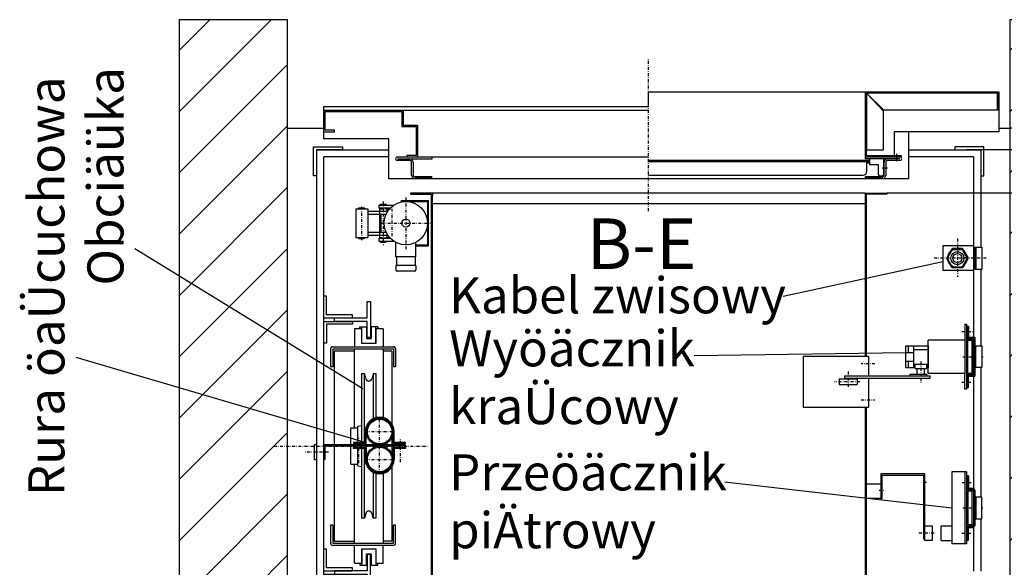
# Model space of a CAD drawing. Extents: x 0 to 8400, y 0 to 5940.
# Drawn here: x 3721 to 5084, y 2253 to 3010 of the extents above; entities that cross this region are included whole.
import ezdxf

# ---------------------------------------------------------------- set-up
doc = ezdxf.new("R2010")
doc.units = 0
doc.linetypes.add('STRICHPUNKT', pattern=[8.5, 4, -2, 0.5, -2])
doc.linetypes.add('STRICHPUNKT2', pattern=[18.5, 10, -4, 0.5, -4])
doc.layers.get('0').update_dxf_attribs({"linetype": 'CONTINUOUS'})
for name, color, linetype in [('1', 7, 'CONTINUOUS'), ('50', 7, 'CONTINUOUS'), ('international', 7, 'CONTINUOUS'), ('polnisch', 7, 'CONTINUOUS')]:
    doc.layers.add(name, color=color, linetype=linetype)
doc.styles.add('ARIAL', font='arial.ttf')
doc.styles.add('PLCAD', font='plcad.ttf')

# ---------------------------------------------------------------- blocks, each defined once
blk = doc.blocks.new('BEM_0003', base_point=(4921.8, 2770.5))
at = {"layer": 'international', "color": 4}
for p, q in [((5473.1, 2830.5), (5031.8, 2830.5)), ((5433.1, 2770.5), (5433.1, 2830.5)), ((5473.1, 2770.5), (4921.8, 2770.5))]:
    blk.add_line(p, q, dxfattribs=at)
at = {"layer": 'international', "color": 2, "style": 'PLCAD'}
blk.add_text('60', height=50, rotation=90, dxfattribs=at).set_placement((5536.2, 2768.1))
blk = doc.blocks.new('BEM_0004', base_point=(5031.8, 2830.5))
at = {"layer": 'international', "color": 4}
for p, q in [((5433.1, 2920.5), (5433.1, 3000.5)), ((5443.1, 2920.5), (5423.1, 2920.5)), ((5423.1, 2920.5), (5433.1, 2860.5)), ((5424.1, 2919), (5424.1, 2916)), ((5427.1, 2919), (5427.1, 2898)), ((5430.1, 2919), (5430.1, 2880)), ((5433.1, 2860.5), (5443.1, 2920.5)), ((5433.1, 2919), (5433.1, 2862)), ((5436.1, 2919), (5436.1, 2880)), ((5439.1, 2919), (5439.1, 2898)), ((5442.1, 2919), (5442.1, 2916)), ((5473.1, 2860.5), (5091.8, 2860.5)), ((5433.1, 2830.5), (5433.1, 2860.5)), ((5473.1, 2830.5), (5031.8, 2830.5)), ((5433.1, 2830.5), (5433.1, 2748.5))]:
    blk.add_line(p, q, dxfattribs=at)
blk.add_circle((5433.1, 2830.5), 14, dxfattribs=at)
at = {"layer": 'international', "color": 2, "style": 'PLCAD'}
blk.add_text('30', height=50, rotation=90, dxfattribs=at).set_placement((5408.9, 2929.1))
blk = doc.blocks.new('BEM_0011', base_point=(4921.8, 2070.5))
at = {"layer": 'polnisch', "color": 4}
for p, q in [((5473.1, 2770.5), (4921.8, 2770.5)), ((5423.1, 2710.5), (5433.1, 2770.5)), ((5433.1, 2770.5), (5443.1, 2710.5)), ((5433.1, 2712), (5433.1, 2769)), ((5430.1, 2712), (5430.1, 2751)), ((5436.1, 2712), (5436.1, 2751)), ((5427.1, 2712), (5427.1, 2733)), ((5439.1, 2712), (5439.1, 2733)), ((5424.1, 2712), (5424.1, 2715)), ((5442.1, 2712), (5442.1, 2715)), ((5443.1, 2710.5), (5423.1, 2710.5)), ((5433.1, 2130.5), (5433.1, 2710.5)), ((5433.1, 2070.5), (5423.1, 2130.5)), ((5423.1, 2130.5), (5443.1, 2130.5)), ((5424.1, 2129), (5424.1, 2126)), ((5427.1, 2129), (5427.1, 2108)), ((5430.1, 2129), (5430.1, 2090)), ((5443.1, 2130.5), (5433.1, 2070.5)), ((5433.1, 2129), (5433.1, 2072)), ((5436.1, 2129), (5436.1, 2090)), ((5439.1, 2129), (5439.1, 2108)), ((5442.1, 2129), (5442.1, 2126)), ((5473.1, 2070.5), (4921.8, 2070.5))]:
    blk.add_line(p, q, dxfattribs=at)
at = {"layer": 'polnisch', "color": 2, "style": 'PLCAD'}
for s, p in [('700', (5403.1, 2446.6)), ('GK=', (5403.1, 2290.1))]:
    blk.add_text(s, height=50, rotation=90, dxfattribs=at).set_placement(p)
blk = doc.blocks.new('FAHRKORB______________00002', base_point=(4891.8, 2770.5))
at = {"layer": '1'}
for p, q in [((4291.8, 2770.5), (4261.8, 2770.5)), ((4261.8, 2770.5), (4261.8, 2769.2)), ((4261.8, 2769.2), (4290.6, 2769.2)), ((4290.6, 2769.2), (4290.6, 2071.7)), ((4891.8, 2770.5), (4291.8, 2770.5)), ((4291.8, 2770.5), (4291.8, 2070.5)), ((4891.8, 2770.5), (4891.8, 2544.4)), ((4891.8, 2770.5), (4921.8, 2770.5)), ((4893.1, 2769.2), (4893.1, 2544.4)), ((4921.8, 2769.2), (4893.1, 2769.2)), ((4921.8, 2770.5), (4921.8, 2769.2)), ((4891.8, 2755.5), (4291.8, 2755.5)), ((4891.8, 2474.4), (4891.8, 2070.5)), ((4893.1, 2474.4), (4893.1, 2071.7)), ((4291.8, 2085.5), (4891.8, 2085.5)), ((4261.8, 2070.5), (4261.8, 2071.7)), ((4261.8, 2071.7), (4290.6, 2071.7)), ((4291.8, 2070.5), (4261.8, 2070.5)), ((4261.8, 2070.5), (4263.1, 2070.5)), ((4891.8, 2070.5), (4291.8, 2070.5)), ((4891.8, 2070.5), (4921.8, 2070.5)), ((4921.8, 2071.7), (4893.1, 2071.7)), ((4921.8, 2070.5), (4920.6, 2070.5)), ((4921.8, 2070.5), (4921.8, 2071.7))]:
    blk.add_line(p, q, dxfattribs=at)
blk = doc.blocks.new('ECKSTAB_______________00025', base_point=(4127.8, 2046.5))
at = {"layer": '1', "color": 2}
for p, q in [((4127.8, 2046.5), (4127.8, 2006.5)), ((4131.8, 2046.5), (4127.8, 2046.5)), ((4131.8, 2010.5), (4131.8, 2046.5)), ((4127.8, 2006.5), (4167.8, 2006.5)), ((4167.8, 2010.5), (4131.8, 2010.5)), ((4167.8, 2006.5), (4167.8, 2010.5))]:
    blk.add_line(p, q, dxfattribs=at)
blk = doc.blocks.new('ECKSTAB_______________00026', base_point=(5055.8, 2046.5))
at = {"layer": '1', "color": 2}
for p, q in [((5051.8, 2010.5), (5051.8, 2046.5)), ((5051.8, 2046.5), (5055.8, 2046.5)), ((5055.8, 2046.5), (5055.8, 2006.5)), ((5015.8, 2006.5), (5015.8, 2010.5)), ((5015.8, 2010.5), (5051.8, 2010.5)), ((5055.8, 2006.5), (5015.8, 2006.5))]:
    blk.add_line(p, q, dxfattribs=at)
blk = doc.blocks.new('ECKSTAB_______________00027', base_point=(4127.8, 2794.5))
at = {"layer": '1', "color": 2}
for p, q in [((4127.8, 2794.5), (4127.8, 2834.5)), ((4127.8, 2834.5), (4167.8, 2834.5)), ((4167.8, 2830.5), (4131.8, 2830.5)), ((4131.8, 2830.5), (4131.8, 2794.5)), ((4167.8, 2834.5), (4167.8, 2830.5)), ((4131.8, 2794.5), (4127.8, 2794.5))]:
    blk.add_line(p, q, dxfattribs=at)
blk = doc.blocks.new('ECKSTAB_______________00028', base_point=(5055.8, 2794.5))
at = {"layer": '1', "color": 2}
for p, q in [((5055.8, 2834.5), (5015.8, 2834.5)), ((5015.8, 2834.5), (5015.8, 2830.5)), ((5015.8, 2830.5), (5051.8, 2830.5)), ((5051.8, 2830.5), (5051.8, 2794.5)), ((5055.8, 2794.5), (5055.8, 2834.5)), ((5051.8, 2794.5), (5055.8, 2794.5))]:
    blk.add_line(p, q, dxfattribs=at)
blk = doc.blocks.new('GURT__________________00029', base_point=(4131.8, 2830.5))
at = {"layer": '1', "color": 2}
for p, q in [((4131.8, 2830.5), (4231.8, 2830.5)), ((4131.8, 2830.5), (4131.8, 2422)), ((4951.8, 2830.5), (5051.8, 2830.5)), ((5051.8, 2830.5), (5051.8, 2695.5)), ((4231.8, 2820.5), (4141.8, 2820.5)), ((4141.8, 2020.5), (4141.8, 2820.5)), ((5041.8, 2820.5), (4951.8, 2820.5)), ((5041.8, 2820.5), (5041.8, 2697.5)), ((5041.8, 2663.5), (5041.8, 2571)), ((5051.8, 2665.5), (5051.8, 2559)), ((5041.8, 2569.5), (5041.8, 2569)), ((5051.8, 2529), (5051.8, 2350)), ((5041.8, 2519), (5041.8, 2518.5)), ((5041.8, 2517), (5041.8, 2247.5)), ((4131.8, 2402), (4131.8, 2010.5)), ((5051.8, 2320), (5051.8, 2247.5)), ((5041.8, 2146), (5041.8, 2020.5)), ((5051.8, 2146), (5051.8, 2010.5)), ((4141.8, 2020.5), (4231.8, 2020.5)), ((4951.8, 2020.5), (5041.8, 2020.5)), ((4231.8, 2010.5), (4131.8, 2010.5)), ((5051.8, 2010.5), (4951.8, 2010.5))]:
    blk.add_line(p, q, dxfattribs=at)
at = {"layer": '1', "color": 1, "linetype": 'STRICHPUNKT'}
for p, q in [((4072.8, 2420.5), (4128.8, 2420.5)), ((4131.8, 2420.5), (4219.3, 2420.5)), ((4219.3, 2420.5), (4286, 2420.5))]:
    blk.add_line(p, q, dxfattribs=at)
blk = doc.blocks.new('GERUEST_______________00003')
for name, p in [('GURT__________________00029', (4131.8, 2830.5)), ('ECKSTAB_______________00027', (4127.8, 2794.5)), ('ECKSTAB_______________00028', (5055.8, 2794.5)), ('ECKSTAB_______________00025', (4127.8, 2046.5)), ('ECKSTAB_______________00026', (5055.8, 2046.5))]:
    blk.add_blockref(name, p)
blk = doc.blocks.new('FUEHRUNGSSCHIENEN_____00005', base_point=(4145.8, 2213))
at = {"layer": '1', "color": 2}
for p, q in [((4145.8, 2628), (4141.8, 2628)), ((4145.8, 2602), (4145.8, 2628)), ((4201.8, 2598), (4201.8, 2620.5)), ((4201.8, 2620.5), (4206.8, 2620.5)), ((4206.8, 2620.5), (4206.8, 2570.5)), ((4141.8, 2598), (4181.8, 2598)), ((4141.8, 2593), (4181.8, 2593)), ((4181.8, 2602), (4145.8, 2602)), ((4156.8, 2593), (4156.8, 2598)), ((4156.8, 2598), (4201.8, 2598)), ((4201.8, 2593), (4156.8, 2593)), ((4181.8, 2598), (4181.8, 2602)), ((4181.8, 2593), (4181.8, 2589)), ((4201.8, 2570.5), (4201.8, 2593)), ((4181.8, 2589), (4145.8, 2589)), ((4145.8, 2589), (4145.8, 2563)), ((4206.8, 2570.5), (4201.8, 2570.5)), ((4145.8, 2563), (4141.8, 2563)), ((4145.8, 2278), (4141.8, 2278)), ((4145.8, 2252), (4145.8, 2278)), ((4206.8, 2270.5), (4201.8, 2270.5)), ((4201.8, 2270.5), (4201.8, 2248)), ((4206.8, 2220.5), (4206.8, 2270.5)), ((4181.8, 2252), (4145.8, 2252)), ((4181.8, 2248), (4181.8, 2252)), ((4141.8, 2248), (4181.8, 2248)), ((4141.8, 2243), (4181.8, 2243)), ((4181.8, 2239), (4145.8, 2239)), ((4145.8, 2239), (4145.8, 2213)), ((4201.8, 2248), (4156.8, 2248)), ((4156.8, 2248), (4156.8, 2243)), ((4156.8, 2243), (4201.8, 2243)), ((4181.8, 2243), (4181.8, 2239)), ((4201.8, 2243), (4201.8, 2220.5)), ((4145.8, 2213), (4141.8, 2213)), ((4145.8, 2213), (4141.8, 2213)), ((4201.8, 2220.5), (4206.8, 2220.5)), ((4201.8, 2220.5), (4206.8, 2220.5))]:
    blk.add_line(p, q, dxfattribs=at)
blk = doc.blocks.new('GURTSCHELLE___________00030', base_point=(5043.3, 2350))
at = {"layer": '1', "color": 2}
for p, q in [((5043.3, 2350), (5043.3, 2320)), ((5053.3, 2350), (5043.3, 2350)), ((5044.8, 2350), (5044.8, 2320)), ((5053.3, 2320), (5053.3, 2350)), ((5043.3, 2320), (5053.3, 2320))]:
    blk.add_line(p, q, dxfattribs=at)
blk = doc.blocks.new('ETAGENSCHALTER________00006', base_point=(5027.1, 2335))
at = {"layer": '1', "color": 2}
for p, q in [((4974.3, 2382), (4913.1, 2382)), ((4913.1, 2382), (4913.1, 2348)), ((4915.1, 2348), (4915.1, 2380)), ((4915.1, 2380), (4972.3, 2380)), ((4972.3, 2380), (4972.3, 2292)), ((4974.3, 2292), (4974.3, 2382)), ((5011.8, 2385), (5011.8, 2285)), ((5031.8, 2385), (5011.8, 2385)), ((5029.8, 2385), (5029.8, 2285)), ((5031.8, 2385), (5031.8, 2285)), ((5034.8, 2379.5), (5033.3, 2379.5)), ((5033.3, 2379.5), (5033.3, 2363)), ((5034.8, 2379.5), (5034.8, 2363)), ((4893.1, 2348), (4893.1, 2368)), ((4893.1, 2368), (4913.1, 2368)), ((4913.1, 2368), (4913.1, 2348)), ((5038.8, 2360), (5034.8, 2360)), ((5040.8, 2362), (5035.8, 2362)), ((5040.8, 2360.5), (5035.8, 2360.5)), ((5041.8, 2359.5), (5041.8, 2310.5)), ((5043.3, 2359.5), (5043.3, 2350)), ((4913.1, 2348), (4893.1, 2348)), ((4913.1, 2348), (4915.1, 2348)), ((5033.8, 2357), (5033.8, 2313)), ((5038.8, 2358), (5034.8, 2358)), ((5039.8, 2313), (5039.8, 2357)), ((5043.3, 2320), (5043.3, 2310.5)), ((4974.3, 2290), (4974.3, 2310)), ((4974.3, 2310), (4984.3, 2310)), ((4984.3, 2310), (4984.3, 2290)), ((4996.8, 2290), (4996.8, 2310)), ((4996.8, 2310), (5011.8, 2310)), ((5033.3, 2290.5), (5033.3, 2307)), ((5034.8, 2312), (5038.8, 2312)), ((5034.8, 2310), (5038.8, 2310)), ((5034.8, 2290.5), (5034.8, 2307)), ((5035.8, 2309.5), (5040.8, 2309.5)), ((5035.8, 2308), (5040.8, 2308)), ((4972.3, 2292), (4974.3, 2292)), ((4984.3, 2290), (4974.3, 2290)), ((4996.8, 2290), (5011.8, 2290)), ((5031.8, 2285), (5011.8, 2285)), ((5033.3, 2290.5), (5034.8, 2290.5))]:
    blk.add_line(p, q, dxfattribs=at)
at = {"layer": '1', "color": 1, "linetype": 'STRICHPUNKT'}
for p, q in [((4911.2, 2359.5), (4917.7, 2359.5)), ((4976.7, 2370), (4970.4, 2370)), ((5025.8, 2370), (5038.7, 2370)), ((5027.1, 2335), (5043.3, 2335)), ((5053.3, 2335), (5054.5, 2335)), ((4987, 2300), (4966.1, 2300)), ((5025.6, 2300), (5039, 2300))]:
    blk.add_line(p, q, dxfattribs=at)
at = {"layer": '1', "color": 2}
for centre, radius, start, end in [((5034.8, 2357), 3, 90, 180), ((5035.8, 2363), 2.5, -180, -90), ((5035.8, 2363), 1, -180, -90), ((5038.8, 2357), 3, 0, 90), ((5040.8, 2359.5), 2.5, 0, 90), ((5040.8, 2359.5), 1, 0, 90), ((5034.8, 2357), 1, 90, 180), ((5038.8, 2357), 1, 0, 90), ((5034.8, 2313), 3, 180, -90), ((5035.8, 2307), 2.5, 90, 180), ((5034.8, 2313), 1, 180, -90), ((5035.8, 2307), 1, 90, 180), ((5038.8, 2313), 1, -90, 0), ((5038.8, 2313), 3, -90, 0), ((5040.8, 2310.5), 2.5, -90, 0), ((5040.8, 2310.5), 1, -90, 0)]:
    blk.add_arc(centre, radius, start, end, dxfattribs=at)
blk.add_blockref('GURTSCHELLE___________00030', (5043.3, 2350))
blk = doc.blocks.new('*X1', base_point=(5091.8, 3010.5))
at = {"layer": '1', "color": 3}
for p, q in [((3941.8, 2968.1), (3984.2, 3010.5)), ((4069.1, 3010.5), (3941.8, 2883.2)), ((5091.8, 2968.1), (5134.2, 3010.5)), ((5219.1, 3010.5), (5091.8, 2883.2)), ((3941.8, 2798.4), (4091.8, 2948.4)), ((5091.8, 2798.4), (5241.8, 2948.4)), ((4091.8, 2863.5), (3941.8, 2713.5)), ((5241.8, 2863.5), (5091.8, 2713.5)), ((3941.8, 2628.6), (4091.8, 2778.6)), ((5091.8, 2628.6), (5241.8, 2778.6)), ((4091.8, 2693.8), (3941.8, 2543.8)), ((5241.8, 2693.8), (5091.8, 2543.8)), ((3941.8, 2458.9), (4091.8, 2608.9)), ((5091.8, 2458.9), (5241.8, 2608.9)), ((4091.8, 2524.1), (3941.8, 2374.1)), ((5241.8, 2524.1), (5091.8, 2374.1)), ((3941.8, 2289.2), (4091.8, 2439.2)), ((5091.8, 2289.2), (5241.8, 2439.2)), ((4091.8, 2354.4), (3941.8, 2204.4)), ((5241.8, 2354.4), (5091.8, 2204.4)), ((3941.8, 2119.5), (4091.8, 2269.5)), ((5091.8, 2119.5), (5241.8, 2269.5)), ((4091.8, 2184.7), (3941.8, 2034.7)), ((5241.8, 2184.7), (5091.8, 2034.7)), ((3941.8, 1949.8), (4091.8, 2099.8)), ((5091.8, 1949.8), (5241.8, 2099.8)), ((4091.8, 2015), (3941.8, 1865)), ((5241.8, 2015), (5091.8, 1865)), ((3992.2, 1830.5), (4091.8, 1930.1)), ((5142.2, 1830.5), (5241.8, 1930.1)), ((4091.8, 1845.3), (4077, 1830.5)), ((5241.8, 1845.3), (5227, 1830.5))]:
    blk.add_line(p, q, dxfattribs=at)
blk = doc.blocks.new('SCHACHT_______________00007', base_point=(5091.8, 3010.5))
at = {"layer": '1'}
for p, q in [((4091.8, 3010.5), (3941.8, 3010.5)), ((3941.8, 3010.5), (3941.8, 1830.5)), ((4091.8, 1830.5), (4091.8, 3010.5)), ((5091.8, 3010.5), (5091.8, 1830.5)), ((5241.8, 3010.5), (5091.8, 3010.5)), ((5241.8, 1830.5), (5241.8, 3010.5)), ((4091.8, 2860.5), (4141.8, 2860.5)), ((5076.8, 2860.5), (5091.8, 2860.5)), ((4091.8, 1980.5), (4106.8, 1980.5)), ((5041.8, 1980.5), (5091.8, 1980.5)), ((3941.8, 1830.5), (4091.8, 1830.5)), ((5091.8, 1830.5), (5241.8, 1830.5))]:
    blk.add_line(p, q, dxfattribs=at)
blk.add_blockref('*X1', (5091.8, 3010.5), dxfattribs=at)
blk = doc.blocks.new('GURTSCHELLE___________00031', base_point=(5043.3, 2695.5))
at = {"layer": '1', "color": 2}
for p, q in [((5043.3, 2695.5), (5043.3, 2665.5)), ((5043.3, 2695.5), (5053.3, 2695.5)), ((5044.8, 2695.5), (5044.8, 2665.5)), ((5053.3, 2695.5), (5053.3, 2665.5)), ((5043.3, 2665.5), (5053.3, 2665.5))]:
    blk.add_line(p, q, dxfattribs=at)
blk = doc.blocks.new('HAENGEKABEL___________00012', base_point=(4967.3, 2342.1))
at = {"layer": '1', "color": 1, "linetype": 'STRICHPUNKT'}
for p, q in [((5019.3, 2707.7), (5019.3, 2654.9)), ((5059.3, 2680.5), (4986.2, 2680.5))]:
    blk.add_line(p, q, dxfattribs=at)
at = {"layer": '1', "color": 2}
for p, q in [((4999.3, 2697.5), (4999.3, 2663.5)), ((5041.8, 2697.5), (4999.3, 2697.5)), ((5011.1, 2692.7), (5004.6, 2681.5)), ((5006.1, 2681.6), (5011.7, 2691.3)), ((5025.8, 2693.7), (5012.8, 2693.7)), ((5013.7, 2692.5), (5024.9, 2692.5)), ((5032.5, 2681.6), (5026.9, 2691.3)), ((5027.5, 2692.7), (5034, 2681.5)), ((5041.8, 2697.5), (5041.8, 2663.5)), ((5004.6, 2679.5), (5011.1, 2668.2)), ((5011.7, 2669.6), (5006.1, 2679.3)), ((5026.9, 2669.6), (5032.5, 2679.3)), ((5034, 2679.5), (5027.5, 2668.2)), ((5041.8, 2663.5), (4999.3, 2663.5)), ((5025.8, 2667.2), (5012.8, 2667.2)), ((5013.7, 2668.5), (5024.9, 2668.5))]:
    blk.add_line(p, q, dxfattribs=at)
for radius in [13.2, 9, 6.25]:
    blk.add_circle((5019.3, 2680.5), radius, dxfattribs=at)
for centre, radius, start, end in [((5019.3, 2680.5), 14.8, 116.0638, 123.9362), ((5012.7, 2692), 0.5, 28.9189, -148.9189), ((5025.9, 2692), 0.5, -31.0811, 151.0811), ((5019.3, 2680.5), 14.8, 56.0638, 63.9362), ((5019.3, 2680.5), 14.8, 176.0638, -176.0638), ((5006.1, 2680.5), 0.5, 88.9189, -88.9189), ((5032.6, 2680.5), 0.5, -91.0811, 91.0811), ((5019.3, 2680.5), 14.8, -3.9362, 3.9362), ((5019.3, 2680.5), 14.8, -123.9362, -116.0638), ((5012.7, 2669), 0.5, 148.9189, -28.9189), ((5025.9, 2669), 0.5, -151.0811, 31.0811), ((5019.3, 2680.5), 14.8, -63.9362, -56.0638)]:
    blk.add_arc(centre, radius, start, end, dxfattribs=at)
blk.add_blockref('GURTSCHELLE___________00031', (5043.3, 2695.5))
blk = doc.blocks.new('ST-DT-KOMBI___________00014', base_point=(4897.8, 2818))
at = {"layer": '1', "color": 1, "linetype": 'STRICHPUNKT'}
blk.add_line((4591.8, 2745.5), (4591.8, 2956.5), dxfattribs=at)
at = {"layer": '1', "color": 2}
for p, q in [((4591.8, 2890.5), (4591.8, 2910.5)), ((4591.8, 2910.5), (5076.8, 2910.5)), ((4891.8, 2910.5), (4891.8, 2820.5)), ((4917.3, 2885.5), (4893.3, 2909)), ((5075.3, 2909), (4893.3, 2909)), ((4893.3, 2909), (4893.3, 2830.5)), ((4916.8, 2884), (4893.3, 2908.9)), ((5075.3, 2909), (5073.8, 2909)), ((5074.3, 2909), (5074.3, 2885.5)), ((5075.3, 2885.5), (5075.3, 2909)), ((5076.8, 2910.5), (5076.8, 2855.5)), ((4141.8, 2845.5), (4141.8, 2890.5)), ((4141.8, 2890.5), (4591.8, 2890.5)), ((4141.8, 2885.5), (4591.8, 2885.5)), ((4143.8, 2857.5), (4143.8, 2883.5)), ((4143.8, 2883.5), (4249.8, 2883.5)), ((4249.8, 2883.5), (4249.8, 2862.5)), ((4251.8, 2885.5), (4251.8, 2864.5)), ((4916.8, 2830.5), (4916.8, 2884)), ((5074.3, 2885.5), (4917.3, 2885.5)), ((5076.8, 2885.5), (5075.3, 2885.5)), ((4251.8, 2864.5), (4271.8, 2864.5)), ((4271.8, 2864.5), (4271.8, 2820.5)), ((4141.8, 2855.5), (4156.8, 2855.5)), ((4156.8, 2857.5), (4143.8, 2857.5)), ((4156.8, 2855.5), (4156.8, 2857.5)), ((4249.8, 2862.5), (4269.8, 2862.5)), ((4269.8, 2862.5), (4269.8, 2822.5)), ((4951.8, 2855.5), (4931.8, 2855.5)), ((4931.8, 2855.5), (4931.8, 2822)), ((5076.8, 2855.5), (4951.8, 2855.5)), ((4951.8, 2855.5), (4951.8, 2790.5)), ((4231.8, 2845.5), (4141.8, 2845.5)), ((4231.8, 2790.5), (4231.8, 2845.5)), ((4269.8, 2822.5), (4256.8, 2822.5)), ((4256.8, 2822.5), (4256.8, 2820.5)), ((4893.3, 2822), (4893.3, 2830.5)), ((4893.3, 2830.5), (4916.8, 2830.5)), ((4243.8, 2820.5), (4591.8, 2820.5)), ((4243.8, 2818), (4291.8, 2818)), ((4261.3, 2815.5), (4243.8, 2815.5)), ((4263.3, 2795.5), (4263.3, 2813.5)), ((4265.8, 2813.5), (4265.8, 2795.5)), ((4291.8, 2818), (4291.8, 2820.5)), ((4897.8, 2815.5), (4591.8, 2815.5)), ((4897.8, 2814), (4591.8, 2814)), ((4891.8, 2820.5), (4941.8, 2820.5)), ((4892.3, 2818), (4892.3, 2820.5)), ((4939.8, 2818), (4892.3, 2818)), ((4941.8, 2822), (4893.3, 2822)), ((4893.8, 2800.5), (4893.8, 2815.5)), ((4897.8, 2812), (4893.8, 2812)), ((4897.8, 2818), (4897.8, 2810)), ((4897.8, 2810), (4909.8, 2810)), ((4909.8, 2810), (4909.8, 2796.5)), ((4917.3, 2796.5), (4917.3, 2816.5)), ((4917.8, 2795.5), (4917.8, 2813.5)), ((4920.3, 2813.5), (4920.3, 2795.5)), ((4939.8, 2815.5), (4922.3, 2815.5)), ((4941.8, 2820.5), (4941.8, 2822)), ((4591.8, 2795.5), (4888.8, 2795.5)), ((4909.8, 2804.5), (4909.8, 2803)), ((4951.8, 2790.5), (4231.8, 2790.5)), ((4267.8, 2793.5), (4291.3, 2793.5)), ((4291.3, 2791), (4267.8, 2791)), ((4291.3, 2793.5), (4291.3, 2791)), ((4892.3, 2791), (4892.3, 2793.5)), ((4892.3, 2793.5), (4915.8, 2793.5)), ((4915.8, 2791), (4892.3, 2791)), ((4911.8, 2794.5), (4915.3, 2794.5))]:
    blk.add_line(p, q, dxfattribs=at)
at = {"layer": '1', "color": 1, "linetype": 'STRICHPUNKT2'}
for p, q in [((4934.8, 2824.8), (4934.8, 2811.6)), ((4915.3, 2805.5), (4922.7, 2805.5))]:
    blk.add_line(p, q, dxfattribs=at)
at = {"layer": '1', "color": 2}
for centre, radius, start, end in [((4243.8, 2818), 2.5, 90, -90), ((4261.3, 2813.5), 4.5, 0, 90), ((4261.3, 2813.5), 2, 0, 90), ((4915.8, 2816.5), 1.5, 0, 90), ((4922.3, 2813.5), 4.5, 90, -180), ((4922.3, 2813.5), 2, 90, 180), ((4936, 2813.9), 2.31, 136.9267, 137.225), ((4939.8, 2818), 2.5, -90, 90), ((4267.8, 2795.5), 4.5, 180, -90), ((4267.8, 2795.5), 2, 180, -90), ((4888.8, 2800.5), 5, -90, 0), ((4911.8, 2796.5), 2, 180, -90), ((4915.3, 2796.5), 2, -90, 0), ((4915.8, 2795.5), 4.5, -90, 0), ((4915.8, 2795.5), 2, -90, 0)]:
    blk.add_arc(centre, radius, start, end, dxfattribs=at)
blk = doc.blocks.new('VERRIEGELUNGSMAGNET___00015', base_point=(4221.9, 2729))
at = {"layer": '1', "color": 2}
for p, q in [((4293.1, 2770.5), (4289.4, 2770.5)), ((4293.1, 2766.8), (4293.1, 2770.5)), ((4220.6, 2755.2), (4227.6, 2755.2)), ((4249.1, 2760.5), (4287.1, 2760.5)), ((4249.1, 2760.5), (4249.1, 2759)), ((4249.1, 2759), (4285.6, 2759)), ((4285.6, 2759), (4285.6, 2699)), ((4287.1, 2697.5), (4287.1, 2760.5)), ((4186.1, 2749), (4203.1, 2749)), ((4186.1, 2749), (4186.1, 2709)), ((4189.6, 2749.2), (4189.6, 2749)), ((4190.6, 2750.2), (4197.6, 2750.2)), ((4198.6, 2749.2), (4198.6, 2749)), ((4203.1, 2749), (4203.1, 2709)), ((4203.1, 2745.5), (4230.5, 2745.5)), ((4203.1, 2741.5), (4228.3, 2741.5)), ((4218.1, 2754), (4239, 2754)), ((4218.1, 2754), (4218.1, 2750)), ((4218.1, 2750), (4234.1, 2750)), ((4219.1, 2750), (4219.1, 2745.5)), ((4219.1, 2749), (4219.1, 2709)), ((4219.6, 2754.2), (4219.6, 2754)), ((4221.1, 2741.5), (4221.1, 2716.5)), ((4227.1, 2741.5), (4227.1, 2738.4)), ((4228.6, 2754.2), (4228.6, 2754)), ((4229.1, 2750), (4229.1, 2745.5)), ((4203.1, 2716.5), (4228.3, 2716.5)), ((4227.1, 2719.6), (4227.1, 2716.5)), ((4186.1, 2709), (4203.1, 2709)), ((4189.6, 2709), (4189.6, 2708.8)), ((4190.6, 2707.8), (4197.6, 2707.8)), ((4198.6, 2709), (4198.6, 2708.8)), ((4203.1, 2712.5), (4230.5, 2712.5)), ((4218.1, 2708), (4234.1, 2708)), ((4218.1, 2708), (4218.1, 2704)), ((4218.1, 2704), (4239, 2704)), ((4219.1, 2712.5), (4219.1, 2708)), ((4220.6, 2702.8), (4227.6, 2702.8)), ((4229.1, 2712.5), (4229.1, 2708)), ((4241.6, 2682.5), (4241.6, 2702.5)), ((4269.6, 2682.5), (4269.6, 2702.5)), ((4269.6, 2699), (4285.6, 2699)), ((4269.6, 2697.5), (4287.1, 2697.5)), ((4269.6, 2682.5), (4241.6, 2682.5)), ((4242.6, 2682.5), (4242.6, 2670.5)), ((4268.6, 2682.5), (4268.6, 2670.5)), ((4269.6, 2670.5), (4241.6, 2670.5)), ((4241.6, 2670.5), (4241.6, 2664.5)), ((4267.6, 2662.5), (4243.6, 2662.5)), ((4269.6, 2670.5), (4269.6, 2664.5))]:
    blk.add_line(p, q, dxfattribs=at)
at = {"layer": '1', "color": 1, "linetype": 'STRICHPUNKT'}
for p, q in [((4224.1, 2759), (4224.1, 2698.7)), ((4255.6, 2764.5), (4255.6, 2693.1)), ((4194.1, 2751.7), (4194.1, 2703.2)), ((4219.1, 2749), (4236.1, 2749)), ((4236.1, 2749), (4236.1, 2709)), ((4221.9, 2729), (4292.1, 2729)), ((4219.1, 2709), (4236.1, 2709))]:
    blk.add_line(p, q, dxfattribs=at)
at = {"layer": '1'}
for p, q in [((4219.6, 2704), (4219.6, 2703.8)), ((4228.6, 2704), (4228.6, 2703.8))]:
    blk.add_line(p, q, dxfattribs=at)
at = {"layer": '1', "color": 2}
for radius in [30, 5.5]:
    blk.add_circle((4255.6, 2729), radius, dxfattribs=at)
for centre, radius, start, end in [((4220.6, 2754.2), 1, 90, 180), ((4227.6, 2754.2), 1, 0, 90), ((4190.6, 2749.2), 1, 90, 180), ((4197.6, 2749.2), 1, 0, 90), ((4190.6, 2708.8), 1, 180, -90), ((4197.6, 2708.8), 1, -90, 0), ((4220.6, 2703.8), 1, 180, -90), ((4227.6, 2703.8), 1, -90, 0), ((4243.6, 2664.5), 2, 180, -90), ((4267.6, 2664.5), 2, -90, 0)]:
    blk.add_arc(centre, radius, start, end, dxfattribs=at)
blk = doc.blocks.new('SPANNGEWICHT__________00017', base_point=(4198.2, 2520.5))
at = {"layer": '1', "color": 2}
for p, q in [((4194.7, 2582.5), (4184.3, 2582.5)), ((4184.3, 2582.5), (4184.3, 2558)), ((4191.8, 2582.5), (4191.8, 2585.5)), ((4191.8, 2585.5), (4201.1, 2585.5)), ((4194.7, 2562.5), (4194.7, 2582.5)), ((4194.8, 2562.5), (4194.8, 2585.5)), ((4201.1, 2585.5), (4201.1, 2569.5)), ((4216.8, 2585.5), (4207.6, 2585.5)), ((4207.6, 2585.5), (4207.6, 2569.5)), ((4213.8, 2562.5), (4213.8, 2585.5)), ((4224.3, 2582.5), (4214, 2582.5)), ((4214, 2582.5), (4214, 2562.5)), ((4216.8, 2585.5), (4216.8, 2582.5)), ((4224.3, 2582.5), (4224.3, 2558)), ((4201.1, 2569.5), (4207.6, 2569.5)), ((4151.3, 2555), (4151.3, 2530)), ((4154.3, 2558), (4238.3, 2558)), ((4154.3, 2555), (4154.3, 2530)), ((4154.3, 2555), (4238.3, 2555)), ((4184.3, 2552), (4156.3, 2552)), ((4156.3, 2552), (4156.3, 2289)), ((4184.3, 2445.5), (4184.3, 2555)), ((4214, 2562.5), (4194.7, 2562.5)), ((4224.3, 2555), (4224.3, 2459.8)), ((4236.3, 2552), (4224.3, 2552)), ((4236.3, 2552), (4236.3, 2451)), ((4238.3, 2555), (4238.3, 2530)), ((4241.3, 2555), (4241.3, 2530)), ((4154.3, 2530), (4151.3, 2530)), ((4241.3, 2530), (4238.3, 2530)), ((4198.2, 2520.5), (4194.1, 2520.5)), ((4194.1, 2520.5), (4194.1, 2425.5)), ((4200, 2513.8), (4198.2, 2520.5)), ((4198.2, 2425.5), (4198.2, 2520.5)), ((4210.4, 2520.5), (4208.7, 2513.8)), ((4214.6, 2520.5), (4210.4, 2520.5)), ((4210.4, 2520.5), (4210.4, 2458.4)), ((4214.6, 2459.9), (4214.6, 2520.5)), ((4179.3, 2395.5), (4179.3, 2445.5)), ((4179.3, 2445.5), (4189.3, 2445.5)), ((4189.3, 2448), (4194.1, 2448.8)), ((4189.3, 2425.5), (4189.3, 2448)), ((4236.3, 2433.2), (4236.3, 2409.3)), ((4189.3, 2418.5), (4189.3, 2424)), ((4189.3, 2393), (4189.3, 2417)), ((4194.1, 2424), (4194.1, 2418.5)), ((4194.1, 2417), (4194.1, 2320.5)), ((4198.2, 2418.5), (4198.2, 2424)), ((4198.2, 2320.5), (4198.2, 2417)), ((4210.4, 2424.2), (4210.4, 2418.2)), ((4214.6, 2419.9), (4214.6, 2422.6)), ((4219.3, 2422), (4219.3, 2420.5)), ((4229.3, 2424.9), (4229.3, 2417.5)), ((4179.3, 2395.5), (4189.3, 2395.5)), ((4184.3, 2286), (4184.3, 2395.5)), ((4189.3, 2393), (4194.1, 2392.1)), ((4236.3, 2394.7), (4236.3, 2394.7)), ((4236.3, 2391.4), (4236.3, 2289)), ((4210.4, 2385.7), (4210.4, 2385.7)), ((4210.4, 2384.1), (4210.4, 2320.5)), ((4214.6, 2320.5), (4214.6, 2382.6)), ((4224.3, 2384.2), (4224.3, 2384.2)), ((4224.3, 2382.6), (4224.3, 2286)), ((4198.2, 2320.5), (4194.1, 2320.5)), ((4200, 2327.1), (4198.2, 2320.5)), ((4210.4, 2320.5), (4208.7, 2327.1)), ((4214.6, 2320.5), (4210.4, 2320.5)), ((4154.3, 2311), (4151.3, 2311)), ((4151.3, 2311), (4151.3, 2286)), ((4154.3, 2311), (4154.3, 2286)), ((4238.3, 2286), (4238.3, 2311)), ((4241.3, 2311), (4238.3, 2311)), ((4241.3, 2286), (4241.3, 2311)), ((4154.3, 2286), (4238.3, 2286)), ((4238.3, 2283), (4154.3, 2283)), ((4156.3, 2289), (4184.3, 2289)), ((4184.3, 2258.5), (4184.3, 2283)), ((4194.7, 2258.5), (4194.7, 2278.5)), ((4194.7, 2278.5), (4214, 2278.5)), ((4194.8, 2278.5), (4194.8, 2255.5)), ((4213.8, 2278.5), (4213.8, 2255.5)), ((4214, 2278.5), (4214, 2258.5)), ((4236.3, 2289), (4224.3, 2289)), ((4224.3, 2258.5), (4224.3, 2283)), ((4201.1, 2271.5), (4207.6, 2271.5)), ((4201.1, 2255.5), (4201.1, 2271.5)), ((4207.6, 2271.5), (4207.6, 2255.5)), ((4184.3, 2258.5), (4194.7, 2258.5)), ((4191.8, 2258.5), (4191.8, 2255.5)), ((4191.8, 2255.5), (4201.1, 2255.5)), ((4207.6, 2255.5), (4216.8, 2255.5)), ((4214, 2258.5), (4224.3, 2258.5)), ((4216.8, 2255.5), (4216.8, 2258.5))]:
    blk.add_line(p, q, dxfattribs=at)
at = {"layer": '1', "color": 1, "linetype": 'STRICHPUNKT'}
for p, q in [((4131.8, 2420.5), (4219.3, 2420.5)), ((4219.3, 2420.5), (4282.9, 2420.5))]:
    blk.add_line(p, q, dxfattribs=at)
at = {"layer": '1', "color": 2}
for centre, radius, start, end in [((4154.3, 2555), 3, 90, 180), ((4238.3, 2555), 3, 0, 90), ((4204.3, 2515), 4.5, -164.9972, -15.0028), ((4204.3, 2326), 4.5, 15.0028, 164.9972), ((4154.3, 2286), 3, -180, -90), ((4238.3, 2286), 3, -90, 0)]:
    blk.add_arc(centre, radius, start, end, dxfattribs=at)
at = {"layer": '50', "color": 1}
blk.add_line((4196.1, 2499.7), (3880.3, 2693.4), dxfattribs=at)
blk = doc.blocks.new('HALTER________________00032', base_point=(4255.3, 2420.5))
at = {"layer": '1', "color": 2}
for p, q in [((4255.3, 2422), (4141.8, 2422)), ((4141.8, 2422), (4141.8, 2402)), ((4255.3, 2420.5), (4143.3, 2420.5)), ((4143.3, 2420.5), (4143.3, 2402)), ((4255.3, 2420.5), (4255.3, 2422)), ((4143.3, 2402), (4141.8, 2402))]:
    blk.add_line(p, q, dxfattribs=at)
blk = doc.blocks.new('*X2', base_point=(4237.8, 2402))
at = {"layer": '1', "color": 3}
for p, q in [((4223.7, 2418.4), (4224.9, 2419.6)), ((4237.7, 2404.1), (4236.3, 2402.7)), ((4201.7, 2396.4), (4202.9, 2397.6)), ((4218.6, 2385), (4217.2, 2383.6))]:
    blk.add_line(p, q, dxfattribs=at)
blk = doc.blocks.new('AUSN__________________00037', base_point=(4236.3, 2402))
at = {"layer": '1', "color": 1, "linetype": 'STRICHPUNKT'}
for p, q in [((4219.3, 2382), (4219.3, 2422)), ((4199.3, 2402), (4239.3, 2402))]:
    blk.add_line(p, q, dxfattribs=at)
at = {"layer": '1', "color": 2}
blk.add_circle((4219.3, 2402), 17, dxfattribs=at)
blk = doc.blocks.new('ROHR__________________00033', base_point=(4237.8, 2402))
at = {"layer": '1', "color": 2}
blk.add_circle((4219.3, 2402), 18.5, dxfattribs=at)
blk.add_blockref('AUSN__________________00037', (4236.3, 2402))
at = {"layer": '1'}
blk.add_blockref('*X2', (4237.8, 2402), dxfattribs=at)
blk = doc.blocks.new('*X3', base_point=(4237.8, 2440.5))
at = {"layer": '1', "color": 3}
for p, q in [((4223.7, 2456.9), (4224.9, 2458.1)), ((4237.7, 2442.6), (4236.3, 2441.2)), ((4201.7, 2434.9), (4202.9, 2436.1)), ((4218.6, 2423.5), (4217.2, 2422.1))]:
    blk.add_line(p, q, dxfattribs=at)
blk = doc.blocks.new('AUSN__________________00038', base_point=(4236.3, 2440.5))
at = {"layer": '1', "color": 2}
blk.add_circle((4219.3, 2440.5), 17, dxfattribs=at)
blk = doc.blocks.new('ROHR__________________00034', base_point=(4237.8, 2440.5))
at = {"layer": '1', "color": 2}
blk.add_circle((4219.3, 2440.5), 18.5, dxfattribs=at)
blk.add_blockref('AUSN__________________00038', (4236.3, 2440.5))
at = {"layer": '1'}
blk.add_blockref('*X3', (4237.8, 2440.5), dxfattribs=at)
blk = doc.blocks.new('BUEGEL________________00035', base_point=(4200.8, 2440.5))
at = {"layer": '1', "color": 2}
for p, q in [((4199.3, 2440.5), (4199.3, 2425.5)), ((4200.8, 2424), (4200.8, 2440.5)), ((4237.8, 2440.5), (4237.8, 2424)), ((4239.3, 2425.5), (4239.3, 2440.5)), ((4199.3, 2425.5), (4183.3, 2425.5)), ((4183.3, 2425.5), (4183.3, 2424)), ((4183.3, 2424), (4200.8, 2424)), ((4237.8, 2424), (4255.3, 2424)), ((4255.3, 2425.5), (4239.3, 2425.5)), ((4255.3, 2424), (4255.3, 2425.5))]:
    blk.add_line(p, q, dxfattribs=at)
for radius in [20, 18.5]:
    blk.add_arc((4219.3, 2440.5), radius, 0, 180, dxfattribs=at)
blk = doc.blocks.new('BUEGEL________________00036', base_point=(4200.8, 2402))
at = {"layer": '1', "color": 2}
for p, q in [((4183.3, 2417), (4183.3, 2418.5)), ((4183.3, 2418.5), (4200.8, 2418.5)), ((4199.3, 2417), (4183.3, 2417)), ((4199.3, 2402), (4199.3, 2417)), ((4200.8, 2418.5), (4200.8, 2402)), ((4237.8, 2402), (4237.8, 2418.5)), ((4237.8, 2418.5), (4255.3, 2418.5)), ((4255.3, 2417), (4239.3, 2417)), ((4239.3, 2417), (4239.3, 2402)), ((4255.3, 2418.5), (4255.3, 2417))]:
    blk.add_line(p, q, dxfattribs=at)
for radius in [20, 18.5]:
    blk.add_arc((4219.3, 2402), radius, 180, 0, dxfattribs=at)
blk = doc.blocks.new('KETTENROHRE___________00018', base_point=(4248.3, 2398.2))
at = {"layer": '1', "color": 1}
blk.add_line((4199.3, 2425.5), (3799.2, 2542.9), dxfattribs=at)
at = {"layer": '1', "color": 1, "linetype": 'STRICHPUNKT'}
for p, q in [((4219.3, 2420.5), (4219.3, 2460.5)), ((4190.3, 2396.8), (4190.3, 2431.8)), ((4199.3, 2440.5), (4239.3, 2440.5)), ((4248.3, 2398.2), (4248.3, 2431.8)), ((4148.6, 2412), (4114.7, 2412))]:
    blk.add_line(p, q, dxfattribs=at)
at = {"layer": '1', "color": 2}
for p, q in [((4131.8, 2422), (4128.8, 2422)), ((4128.8, 2422), (4128.8, 2402)), ((4131.8, 2422), (4131.8, 2402)), ((4128.8, 2402), (4131.8, 2402))]:
    blk.add_line(p, q, dxfattribs=at)
for name, p in [('BUEGEL________________00035', (4200.8, 2440.5)), ('ROHR__________________00034', (4237.8, 2440.5)), ('HALTER________________00032', (4255.3, 2420.5)), ('BUEGEL________________00036', (4200.8, 2402)), ('ROHR__________________00033', (4237.8, 2402))]:
    blk.add_blockref(name, p)
blk = doc.blocks.new('ROHR__________________00039', base_point=(5041.8, 2519))
at = {"layer": '1', "color": 2}
for p, q in [((5031.8, 2569), (5041.8, 2569)), ((5031.8, 2569), (5031.8, 2519)), ((5033.8, 2521), (5033.8, 2567)), ((5033.8, 2567), (5039.8, 2567)), ((5039.8, 2521), (5039.8, 2567)), ((5041.8, 2519), (5041.8, 2569)), ((5041.8, 2519), (5031.8, 2519)), ((5039.8, 2521), (5033.8, 2521))]:
    blk.add_line(p, q, dxfattribs=at)
blk = doc.blocks.new('BUEGEL________________00040', base_point=(5033.3, 2586.5))
at = {"layer": '1', "color": 1, "linetype": 'STRICHPUNKT'}
for p, q in [((5025.3, 2579), (5040.1, 2579)), ((5025.3, 2509), (5039.7, 2509))]:
    blk.add_line(p, q, dxfattribs=at)
at = {"layer": '1', "color": 2}
for p, q in [((5033.3, 2586.5), (5034.8, 2586.5)), ((5033.3, 2586.5), (5033.3, 2569.5)), ((5034.8, 2586.5), (5034.8, 2571)), ((5033.3, 2569.5), (5041.8, 2569.5)), ((5034.8, 2571), (5043.3, 2571)), ((5041.8, 2569.5), (5041.8, 2518.5)), ((5043.3, 2571), (5043.3, 2559)), ((5043.3, 2529), (5043.3, 2517)), ((5033.3, 2501.5), (5033.3, 2518.5)), ((5033.3, 2518.5), (5041.8, 2518.5)), ((5034.8, 2501.5), (5034.8, 2517)), ((5034.8, 2517), (5043.3, 2517)), ((5033.3, 2501.5), (5034.8, 2501.5))]:
    blk.add_line(p, q, dxfattribs=at)
blk = doc.blocks.new('BLECH_________________00041', base_point=(5029.8, 2589))
at = {"layer": '1', "color": 2}
for p, q in [((5029.8, 2589), (5029.8, 2567)), ((5029.8, 2589), (5031.8, 2589)), ((5031.8, 2589), (5031.8, 2499)), ((4978.8, 2521), (4978.8, 2567)), ((5029.8, 2567), (4978.8, 2567)), ((5029.8, 2567), (5029.8, 2521)), ((5029.8, 2521), (4978.8, 2521)), ((5029.8, 2499), (5029.8, 2521)), ((5031.8, 2499), (5029.8, 2499))]:
    blk.add_line(p, q, dxfattribs=at)
blk = doc.blocks.new('KURVE_________________00042', base_point=(4896.1, 2544.4))
at = {"layer": '1', "color": 2}
for p, q in [((4896.1, 2544.4), (4806, 2544.4)), ((4806, 2544.4), (4806, 2474.4)), ((4896.1, 2544.4), (4896.1, 2517.5)), ((4896.1, 2514.5), (4896.1, 2474.4)), ((4806, 2474.4), (4896.1, 2474.4))]:
    blk.add_line(p, q, dxfattribs=at)
at = {"layer": '1', "color": 1, "linetype": 'STRICHPUNKT'}
for p, q in [((4968.8, 2537.3), (4968.8, 2517.5)), ((4905.2, 2534.4), (4886.1, 2534.4)), ((4968.8, 2514.5), (4968.8, 2506.4)), ((4886.1, 2484.4), (4905.2, 2484.4))]:
    blk.add_line(p, q, dxfattribs=at)
blk = doc.blocks.new('HEBEL_________________00043', base_point=(4863.1, 2517.5))
at = {"layer": '1', "color": 1, "linetype": 'STRICHPUNKT'}
for p, q in [((4868.1, 2523.6), (4868.1, 2501.9)), ((4884.1, 2509.4), (4849.3, 2509.4))]:
    blk.add_line(p, q, dxfattribs=at)
at = {"layer": '1', "color": 2}
for p, q in [((4855.6, 2513.5), (4880.6, 2513.5)), ((4855.6, 2513.5), (4855.6, 2505.5)), ((4863.1, 2517.5), (4981.8, 2517.5)), ((4863.1, 2517.5), (4863.1, 2514.5)), ((4863.1, 2514.5), (4981.8, 2514.5)), ((4880.6, 2513.5), (4880.6, 2505.5)), ((4981.8, 2514.5), (4981.8, 2517.5)), ((4855.6, 2505.5), (4880.6, 2505.5))]:
    blk.add_line(p, q, dxfattribs=at)
blk = doc.blocks.new('GURTSCHELLE___________00044', base_point=(5053.3, 2529))
at = {"layer": '50', "color": 2}
for p, q in [((5043.3, 2529), (5043.3, 2559)), ((5043.3, 2559), (5053.3, 2559)), ((5044.8, 2529), (5044.8, 2559)), ((5053.3, 2559), (5053.3, 2529)), ((5053.3, 2529), (5043.3, 2529))]:
    blk.add_line(p, q, dxfattribs=at)
blk = doc.blocks.new('NOTENDSCHALTER-D-NORM_00019', base_point=(5026.8, 2544))
at = {"layer": '1', "color": 2}
for p, q in [((4947.8, 2559), (4978.8, 2559)), ((4947.8, 2529), (4947.8, 2559)), ((4947.8, 2550), (4958.8, 2550)), ((4951.8, 2550), (4951.8, 2559)), ((4958.8, 2529), (4958.8, 2559)), ((4958.8, 2554), (4978.8, 2554)), ((4978.8, 2559), (4978.8, 2529)), ((4947.8, 2538), (4958.8, 2538)), ((4951.8, 2529), (4951.8, 2538)), ((4947.8, 2529), (4960.8, 2529)), ((4958.8, 2534), (4978.8, 2534)), ((4960.8, 2528), (4960.8, 2534)), ((4960.8, 2528), (4976.8, 2528)), ((4963.8, 2520), (4963.8, 2528)), ((4973.8, 2520), (4973.8, 2528)), ((4976.8, 2528), (4976.8, 2534)), ((4976.8, 2529), (4978.8, 2529)), ((4953.8, 2520), (4976.8, 2520)), ((4953.8, 2517.5), (4953.8, 2520)), ((4953.8, 2517.5), (4953.8, 2517.5)), ((4976.8, 2517.5), (4976.8, 2520)), ((4976.8, 2517.5), (4976.8, 2517.5))]:
    blk.add_line(p, q, dxfattribs=at)
at = {"layer": '1', "color": 1, "linetype": 'STRICHPUNKT'}
for p, q in [((5026.8, 2544), (5043.3, 2544)), ((5053.3, 2544), (5055.1, 2544))]:
    blk.add_line(p, q, dxfattribs=at)
for name, p in [('BLECH_________________00041', (5029.8, 2589)), ('BUEGEL________________00040', (5033.3, 2586.5)), ('ROHR__________________00039', (5041.8, 2519)), ('GURTSCHELLE___________00044', (5053.3, 2529)), ('KURVE_________________00042', (4896.1, 2544.4)), ('HEBEL_________________00043', (4863.1, 2517.5))]:
    blk.add_blockref(name, p)
blk = doc.blocks.new('_TBK40________________00023', base_point=(4315.5, 2379.1))
at = {"layer": 'polnisch', "color": 4, "style": 'PLCAD'}
for s, p in [('Przeöäcznik', (4315.5, 2359.1)), ('piÄtrowy', (4315.5, 2279.1))]:
    blk.add_text(s, height=50, dxfattribs=at).set_placement(p)
blk = doc.blocks.new('_TBK40________________00024', base_point=(4315.5, 2530.8))
at = {"layer": 'polnisch', "color": 4, "style": 'PLCAD'}
for s, p in [('Wyöäcznik', (4315.5, 2530.8)), ('kraÜcowy', (4315.5, 2450.8))]:
    blk.add_text(s, height=50, dxfattribs=at).set_placement(p)
blk = doc.blocks.new('GRUNDRISS-FK__________00001', base_point=(4320.3, 2287.7))
at = {"layer": 'polnisch', "color": 1}
for p, q in [((4778.1, 2627.9), (4999.3, 2676.1)), ((4654.9, 2545.9), (4947.8, 2550)), ((4697.3, 2370.8), (5011.8, 2335))]:
    blk.add_line(p, q, dxfattribs=at)
for name, p in [('SCHACHT_______________00007', (5091.8, 3010.5)), ('ST-DT-KOMBI___________00014', (4897.8, 2818)), ('GERUEST_______________00003', (0, 0)), ('VERRIEGELUNGSMAGNET___00015', (4221.9, 2729)), ('FAHRKORB______________00002', (4891.8, 2770.5)), ('HAENGEKABEL___________00012', (4967.3, 2342.1)), ('SPANNGEWICHT__________00017', (4198.2, 2520.5)), ('FUEHRUNGSSCHIENEN_____00005', (4145.8, 2213)), ('_TBK40________________00024', (4315.5, 2530.8)), ('NOTENDSCHALTER-D-NORM_00019', (5026.8, 2544)), ('KETTENROHRE___________00018', (4248.3, 2398.2)), ('_TBK40________________00023', (4315.5, 2379.1)), ('ETAGENSCHALTER________00006', (5027.1, 2335))]:
    blk.add_blockref(name, p)
at = {"layer": 'international'}
for name, p in [('BEM_0004', (5031.8, 2830.5)), ('BEM_0003', (4921.8, 2770.5))]:
    blk.add_blockref(name, p, dxfattribs=at)
at = {"layer": 'polnisch'}
blk.add_blockref('BEM_0011', (4921.8, 2070.5), dxfattribs=at)
at = {"layer": 'international', "color": 2, "style": 'Arial'}
blk.add_text('B-E', height=70, dxfattribs=at).set_placement((4506, 2665.5))
at = {"layer": 'polnisch', "color": 4, "style": 'PLCAD'}
for s, p in [('Obciäüka', (3864.6, 2642.6)), ('Rura öaÜcuchowa', (3782.8, 2351.2))]:
    blk.add_text(s, height=50, rotation=90.0002, dxfattribs=at).set_placement(p)
blk.add_text('Kabel zwisowy', height=50, dxfattribs=at).set_placement((4315.5, 2604.1))

msp = doc.modelspace()

# ---------------------------------------------------------------- block references
msp.add_blockref('GRUNDRISS-FK__________00001', (4320.3, 2287.7))

doc.saveas('drawing.dxf')
